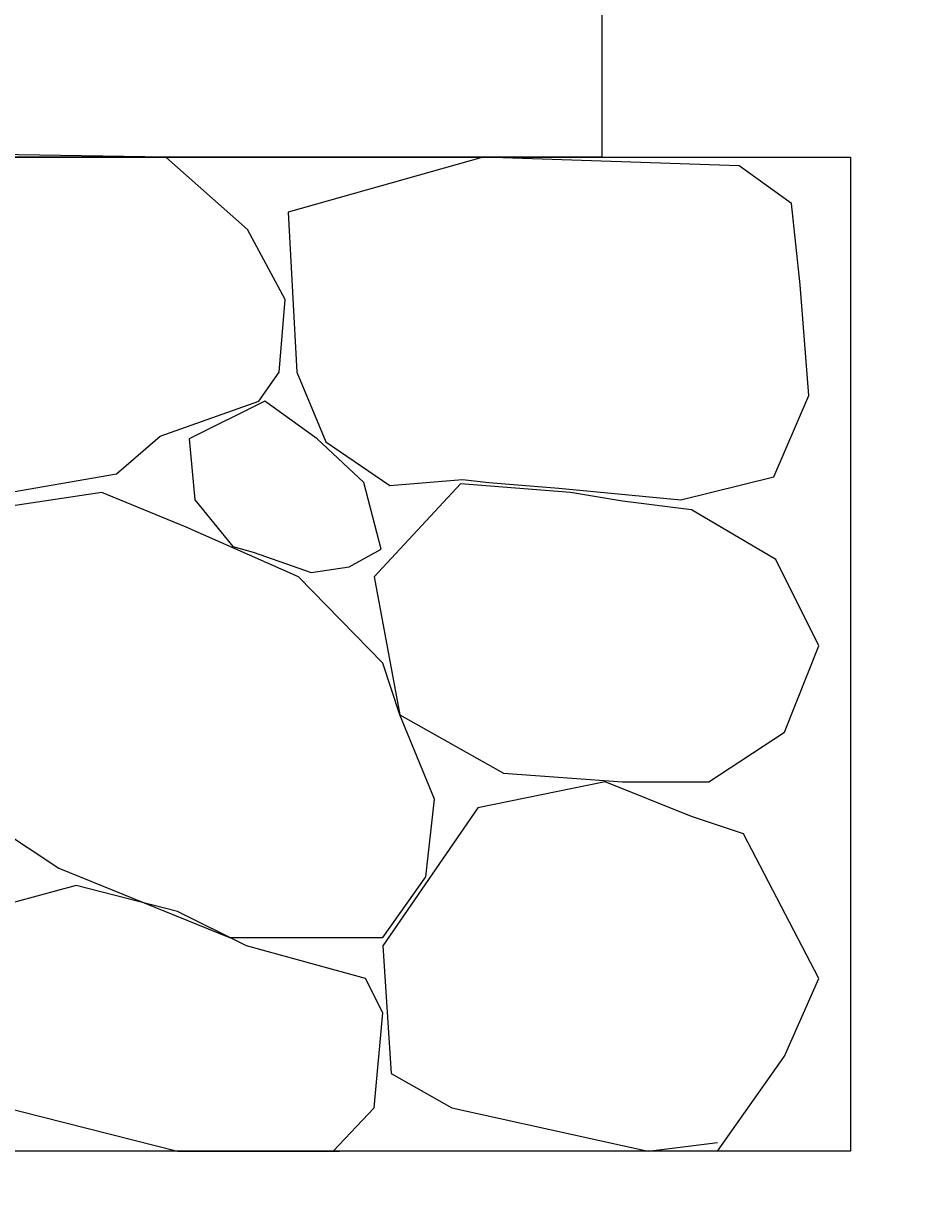
# Model space of a CAD drawing. Extents: x -3902 to 3998, y -2767 to 2773.
# Drawn here: x 3241 to 3330, y -656 to -537 of the extents above; entities that cross this region are included whole.
import ezdxf

# ---------------------------------------------------------------- set-up
doc = ezdxf.new("R2010")
doc.units = 0
doc.header["$MEASUREMENT"] = 0
doc.layers.get('0').update_dxf_attribs({"linetype": 'CONTINUOUS'})
doc.layers.add('DIMENSION', color=7, linetype='CONTINUOUS')
doc.styles.get("Standard").update_dxf_attribs({"font": 'txt.shx', "width": 0.7, "bigfont": 'bigfont.shx'})
doc.styles.add('STYLE1', font='ＭＳ Ｐゴシック')
doc.dimstyles.get("Standard").update_dxf_attribs({"dimtxt": 0.18, "dimasz": 0.18, "dimexe": 0.18, "dimexo": 0.0625, "dimgap": 0.09, "dimtad": 0, "dimtih": 1, "dimtoh": 1, "dimdec": 4, "dimzin": 0, "dimdsep": 46, "dimtxsty": 'STANDARD', "dimcen": 0.09, "dimadec": 0, "dimazin": 0, "dimtfac": 1, "dimtdec": 4, "dimtofl": 0, "dimtmove": 0, "dimatfit": 3, "dimfxl": 1, "dimtolj": 1, "dimtzin": 0, "dimarcsym": 0})

# ---------------------------------------------------------------- blocks, each defined once
blk = doc.blocks.new('*D28')
at = {"color": 4, "linetype": 'Continuous'}
for p, q in [((2999.54, -666.02), (2999.54, -906.02)), ((3299.54, -666.02), (3299.54, -906.02)), ((2999.54, -890.02), (3148.95, -890.02)), ((3299.54, -890.02), (3148.95, -890.02))]:
    blk.add_line(p, q, dxfattribs=at)
for points in [[(2993.54, -884.02), (3005.54, -884.02), (2997.54, -882.02), (3001.54, -882.02)], [(3293.54, -884.02), (3305.54, -884.02), (3297.54, -882.02), (3301.54, -882.02)], [(2991.54, -888.02), (3007.54, -888.02), (2993.54, -884.02), (3005.54, -884.02)], [(3291.54, -888.02), (3307.54, -888.02), (3293.54, -884.02), (3305.54, -884.02)], [(2991.54, -892.02), (3007.54, -892.02), (2991.54, -888.02), (3007.54, -888.02)], [(3291.54, -892.02), (3307.54, -892.02), (3291.54, -888.02), (3307.54, -888.02)], [(2993.54, -896.02), (3005.54, -896.02), (2991.54, -892.02), (3007.54, -892.02)], [(3293.54, -896.02), (3305.54, -896.02), (3291.54, -892.02), (3307.54, -892.02)], [(2997.54, -898.02), (3001.54, -898.02), (2993.54, -896.02), (3005.54, -896.02)], [(3297.54, -898.02), (3301.54, -898.02), (3293.54, -896.02), (3305.54, -896.02)]]:
    blk.add_solid(points, dxfattribs=at)
at = {"layer": 'DIMENSION', "color": 4, "linetype": 'Continuous', "style": 'STYLE1'}
blk.add_text('□300', height=60, dxfattribs=at).set_placement((3073.95, -873.68))
blk = doc.blocks.new('*D81')
at = {"color": 4, "linetype": 'Continuous'}
for p, q in [((3379.43, -150.02), (3556.74, -150.02)), ((3540.74, -150.02), (3540.74, -350.02)), ((3540.74, -550.02), (3540.74, -350.02)), ((3340.54, -550.02), (3556.74, -550.02))]:
    blk.add_line(p, q, dxfattribs=at)
for points in [[(3534.74, -144.02), (3546.74, -144.02), (3538.74, -142.02), (3542.74, -142.02)], [(3532.74, -148.02), (3548.74, -148.02), (3534.74, -144.02), (3546.74, -144.02)], [(3532.74, -152.02), (3548.74, -152.02), (3532.74, -148.02), (3548.74, -148.02)], [(3534.74, -156.02), (3546.74, -156.02), (3532.74, -152.02), (3548.74, -152.02)], [(3538.74, -158.02), (3542.74, -158.02), (3534.74, -156.02), (3546.74, -156.02)], [(3534.74, -544.02), (3546.74, -544.02), (3538.74, -542.02), (3542.74, -542.02)], [(3532.74, -548.02), (3548.74, -548.02), (3534.74, -544.02), (3546.74, -544.02)], [(3532.74, -552.02), (3548.74, -552.02), (3532.74, -548.02), (3548.74, -548.02)], [(3534.74, -556.02), (3546.74, -556.02), (3532.74, -552.02), (3548.74, -552.02)], [(3538.74, -558.02), (3542.74, -558.02), (3534.74, -556.02), (3546.74, -556.02)]]:
    blk.add_solid(points, dxfattribs=at)
at = {"layer": 'DIMENSION', "color": 4, "linetype": 'Continuous', "style": 'STYLE1'}
blk.add_text('400', height=60, rotation=90, dxfattribs=at).set_placement((3524.4, -395.02))
blk = doc.blocks.new('C55')
at = {"color": 7, "linetype": 'Continuous'}
for p, q in [((3265.65, -574.57), (3258.04, -578.37)), ((3270.92, -578.37), (3265.65, -574.57)), ((3258.04, -578.37), (3258.63, -584.51)), ((3275.6, -582.76), (3270.92, -578.37)), ((3277.36, -589.48), (3275.6, -582.76)), ((3258.63, -584.51), (3262.43, -589.19)), ((3262.43, -589.19), (3264.48, -589.78)), ((3264.48, -589.78), (3270.33, -591.82)), ((3274.14, -591.24), (3277.36, -589.48)), ((3270.33, -591.82), (3274.14, -591.24))]:
    blk.add_line(p, q, dxfattribs=at)
blk = doc.blocks.new('C57')
at = {"color": 7, "linetype": 'Continuous'}
for p, q in [((3287.6, -550.02), (3267.99, -555.57)), ((3313.35, -550.89), (3287.6, -550.02)), ((3318.62, -554.69), (3313.35, -550.89)), ((3319.5, -562.88), (3318.62, -554.69)), ((3267.99, -555.57), (3268.87, -571.65)), ((3320.37, -573.99), (3319.5, -562.88)), ((3268.87, -571.65), (3271.8, -578.67)), ((3316.86, -582.18), (3320.37, -573.99)), ((3271.8, -578.67), (3278.23, -583.05)), ((3278.23, -583.05), (3285.55, -582.47)), ((3285.55, -582.47), (3288.18, -582.76)), ((3307.5, -584.51), (3316.86, -582.18)), ((3288.18, -582.76), (3295.21, -583.34)), ((3295.21, -583.34), (3307.5, -584.51))]:
    blk.add_line(p, q, dxfattribs=at)
blk = doc.blocks.new('C58')
at = {"color": 7, "linetype": 'Continuous'}
for p, q in [((3236.09, -549.72), (3232.29, -552.35)), ((3255.7, -550.02), (3236.09, -549.72)), ((3263.9, -557.32), (3255.7, -550.02)), ((3232.29, -552.35), (3225.56, -561.71)), ((3267.7, -564.34), (3263.9, -557.32)), ((3225.56, -561.71), (3226.73, -570.19)), ((3267.11, -571.65), (3267.7, -564.34)), ((3226.73, -570.19), (3228.19, -585.98)), ((3265.07, -574.57), (3267.11, -571.65)), ((3255.12, -578.08), (3265.07, -574.57)), ((3250.73, -581.88), (3255.12, -578.08)), ((3237.27, -584.22), (3250.73, -581.88)), ((3232.88, -585.39), (3237.27, -584.22)), ((3228.19, -585.98), (3232.88, -585.39))]:
    blk.add_line(p, q, dxfattribs=at)

msp = doc.modelspace()

# ---------------------------------------------------------------- linework, layer by layer
at = {"color": 243, "linetype": 'Continuous'}
for p, q in [((3299.54375, -150.01556), (3299.54375, -550.01556)), ((2974.54375, -550.01556), (3324.54375, -550.01556)), ((3324.54375, -550.01556), (3324.54375, -650.01556)), ((3324.54375, -650.01556), (2974.54375, -650.01556))]:
    msp.add_line(p, q, dxfattribs=at)
at = {"color": 7, "linetype": 'Continuous'}
for p, q in [((3299.54375, -550.01556), (2999.54375, -550.01556)), ((3249.27571, -583.77568), (3231.90125, -586.38185)), ((3257.74559, -587.25044), (3249.27571, -583.77568)), ((3285.3275, -582.90669), (3276.64048, -592.24556)), ((3296.40355, -583.77568), (3285.3275, -582.90669)), ((3301.61582, -584.64427), (3296.40355, -583.77568)), ((3308.56567, -585.51286), (3301.61582, -584.64427)), ((3317.03555, -590.50798), (3308.56567, -585.51286)), ((3269.03919, -592.24556), (3257.74559, -587.25044)), ((3321.3793, -599.19541), (3317.03555, -590.50798)), ((3277.50907, -600.93259), (3269.03919, -592.24556)), ((3276.64048, -592.24556), (3279.24664, -606.14533)), ((3317.90454, -607.88244), (3321.3793, -599.19541)), ((3279.24664, -606.14533), (3277.50907, -600.93259)), ((3279.24664, -606.14533), (3289.67118, -612.00904)), ((3282.72133, -614.61521), (3279.24664, -606.14533)), ((3310.30325, -612.87763), (3317.90454, -607.88244)), ((3289.67118, -612.00904), (3301.61582, -612.87763)), ((3231.90125, -612.87763), (3244.93196, -621.56506)), ((3299.87864, -612.87763), (3287.06508, -615.48373)), ((3308.56567, -616.35272), (3299.87864, -612.87763)), ((3301.61582, -612.87763), (3310.30325, -612.87763)), ((3281.85275, -622.43365), (3282.72133, -614.61521)), ((3287.06508, -615.48373), (3277.50907, -629.3835)), ((3313.77801, -618.0899), (3308.56567, -616.35272)), ((3321.3793, -632.6411), (3313.77801, -618.0899)), ((3244.93196, -621.56506), (3262.08927, -628.5145)), ((3277.50907, -628.5145), (3281.85275, -622.43365)), ((3246.66954, -623.30223), (3237.11352, -625.90834)), ((3256.877, -625.90834), (3246.66954, -623.30223)), ((3263.82645, -629.3835), (3256.877, -625.90834)), ((3262.08927, -628.5145), (3277.50907, -628.5145)), ((3275.77149, -632.6411), (3263.82645, -629.3835)), ((3277.50907, -629.3835), (3278.37765, -642.19712)), ((3277.50907, -636.11579), (3275.77149, -632.6411)), ((3317.90454, -640.45954), (3321.3793, -632.6411)), ((3276.64048, -645.67181), (3277.50907, -636.11579)), ((3311.17184, -650.01556), (3317.90454, -640.45954)), ((3278.37765, -642.19712), (3284.45891, -645.67181)), ((3236.24493, -644.80322), (3256.877, -650.01556)), ((3272.51388, -650.01556), (3276.64048, -645.67181)), ((3284.45891, -645.67181), (3304.22199, -650.01556)), ((3304.22199, -650.01556), (3311.17184, -649.14697)), ((3256.877, -650.01556), (3273.16532, -650.01556))]:
    msp.add_line(p, q, dxfattribs=at)

# ---------------------------------------------------------------- block references
for name in ['C58', 'C57', 'C55']:
    msp.add_blockref(name, (0, 0), dxfattribs=at)

# ---------------------------------------------------------------- dimensions: what is measured, and where the dimension line sits
at = {"layer": 'DIMENSION', "color": 4, "linetype": 'Continuous'}
for base, p1, p2, angle, picture, middle in [((3540.73831, -550.01556), (3363.43353, -150.01556), (3324.54375, -550.01556), 90, '*D81', (3540.73831, -350.01556)), ((2999.54375, -890.01556), (3299.54375, -650.01556), (2999.54375, -650.01556), 180, '*D28', (3148.94884, -890.01556))]:
    dim = msp.add_linear_dim(base=base, p1=p1, p2=p2, angle=angle, dimstyle='Standard', dxfattribs=at)
    dim.commit()
    dim.dimension.update_dxf_attribs({"geometry": picture, "text_midpoint": middle})

doc.saveas('drawing.dxf')
